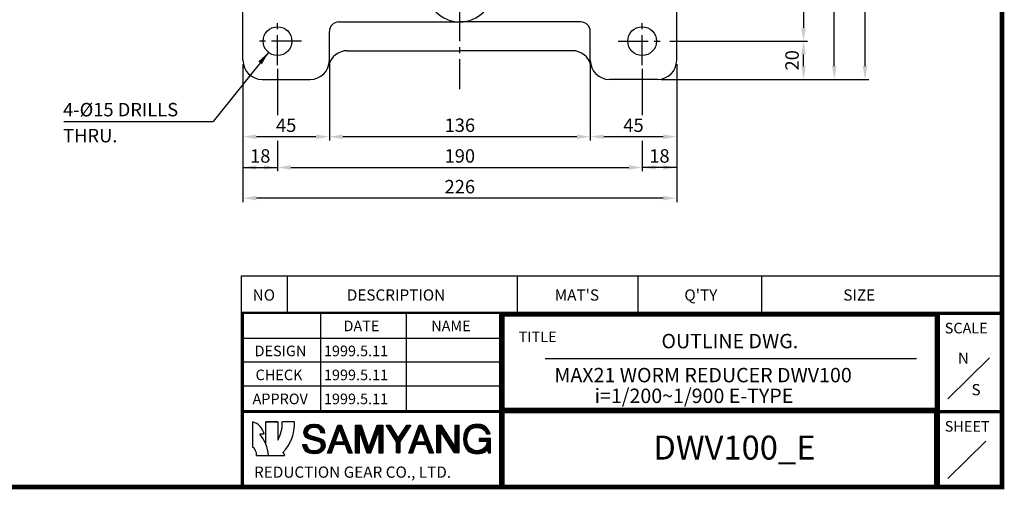
# Model space of a CAD drawing. Extents: x -1 to 377, y 0 to 268.
# Drawn here: x 171 to 377, y 0 to 98 of the extents above; entities that cross this region are included whole.
import ezdxf

# ---------------------------------------------------------------- set-up
doc = ezdxf.new("R2010")
doc.units = 0
doc.header["$LTSCALE"] = 5
doc.linetypes.add('CENTER', pattern=[2, 1.25, -0.25, 0.25, -0.25])
doc.layers.get('0').update_dxf_attribs({"color": 3, "linetype": 'CONTINUOUS'})
for name, color, linetype in [('CENTER', 1, 'CENTER'), ('DIM', 2, 'CONTINUOUS'), ('OUTLINE', 5, 'CONTINUOUS'), ('TEXT', 4, 'CONTINUOUS'), ('THIN', 2, 'CONTINUOUS')]:
    doc.layers.add(name, color=color, linetype=linetype)
doc.styles.add('HBRDS', font='romans.shx', dxfattribs={"height": 2.5})
doc.styles.add('ROMANS', font='romans.shx')

# ---------------------------------------------------------------- blocks, each defined once
blk = doc.blocks.new('*X2')
at = {"color": 0}
for p, q in [((236.04, 21.61), (237.11, 22.68)), ((236.14, 21.89), (237.2, 22.95)), ((236.25, 22.17), (237.3, 23.22)), ((236.35, 22.45), (237.39, 23.49)), ((236.46, 22.73), (237.49, 23.77)), ((236.56, 23.01), (237.58, 24.04)), ((236.66, 23.3), (237.68, 24.31)), ((236.77, 23.58), (237.58, 24.39)), ((236.87, 23.86), (237.41, 24.39)), ((236.98, 24.14), (237.23, 24.39)), ((237.42, 23.52), (237.91, 24.01)), ((237.47, 23.39), (237.96, 23.88)), ((237.49, 23.77), (237.86, 24.13)), ((237.52, 23.26), (238.01, 23.75)), ((237.57, 23.14), (238.06, 23.63)), ((237.58, 24.04), (237.81, 24.26)), ((237.61, 23.01), (238.11, 23.5)), ((237.66, 22.88), (238.16, 23.37)), ((237.68, 24.31), (237.76, 24.39)), ((237.71, 22.75), (238.21, 23.25)), ((237.76, 22.62), (238.26, 23.12)), ((237.81, 22.49), (238.31, 22.99)), ((237.86, 22.36), (238.36, 22.87)), ((237.9, 22.24), (238.41, 22.74)), ((237.95, 22.11), (238.46, 22.61)), ((235.31, 19.64), (236.45, 20.78)), ((235.41, 19.92), (236.54, 21.05)), ((235.52, 20.2), (236.64, 21.32)), ((235.62, 20.49), (236.73, 21.59)), ((235.73, 20.77), (236.83, 21.87)), ((235.83, 21.05), (236.92, 22.14)), ((235.94, 21.33), (237.02, 22.41)), ((238, 21.98), (238.51, 22.48)), ((238.05, 21.85), (238.56, 22.36)), ((238.1, 21.72), (238.61, 22.23)), ((238.14, 21.59), (238.66, 22.1)), ((238.19, 21.46), (238.71, 21.98)), ((238.24, 21.34), (238.76, 21.85)), ((238.29, 21.21), (238.81, 21.72)), ((238.34, 21.08), (238.86, 21.6)), ((238.39, 20.95), (238.91, 21.47)), ((238.45, 20.83), (238.95, 21.34)), ((238.49, 20.7), (239, 21.22)), ((238.54, 20.57), (239.05, 21.09)), ((238.59, 20.44), (239.1, 20.96)), ((238.63, 20.31), (239.15, 20.84)), ((238.68, 20.18), (239.2, 20.71)), ((238.73, 20.05), (239.25, 20.58)), ((234.94, 18.56), (236.07, 19.7)), ((235, 18.8), (236.16, 19.97)), ((235.1, 19.08), (236.26, 20.24)), ((235.11, 18.56), (235.98, 19.42)), ((235.21, 19.36), (236.35, 20.51)), ((235.29, 18.56), (235.88, 19.15)), ((235.47, 18.56), (235.79, 18.88)), ((235.64, 18.56), (235.69, 18.61)), ((238.77, 19.92), (239.3, 20.45)), ((238.82, 19.79), (239.35, 20.33)), ((238.87, 19.66), (239.4, 20.2)), ((238.91, 19.53), (239.45, 20.07)), ((238.96, 19.4), (239.5, 19.95)), ((239.01, 19.27), (239.55, 19.82)), ((239.05, 19.14), (239.6, 19.69)), ((239.1, 19.01), (239.65, 19.57)), ((239.15, 18.88), (239.7, 19.44)), ((239.19, 18.75), (239.75, 19.31)), ((239.24, 18.62), (239.8, 19.19)), ((239.34, 18.55), (239.85, 19.06)), ((239.52, 18.55), (239.9, 18.93)), ((239.7, 18.55), (239.95, 18.81)), ((239.87, 18.55), (240, 18.68))]:
    blk.add_line(p, q, dxfattribs=at)
blk = doc.blocks.new('*X0')
at = {"color": 0}
for p, q in [((230.03, 22.85), (231.72, 24.54)), ((230.05, 23.04), (231.52, 24.52)), ((230.06, 22.7), (231.92, 24.57)), ((230.08, 23.25), (231.32, 24.49)), ((230.09, 22.55), (230.83, 23.3)), ((230.12, 22.4), (230.76, 23.04)), ((230.13, 23.48), (231.03, 24.38)), ((230.14, 22.25), (230.72, 22.83)), ((230.22, 22.15), (230.76, 22.7)), ((230.26, 23.78), (230.71, 24.23)), ((231.21, 23.67), (232.12, 24.59)), ((231.52, 23.8), (232.28, 24.57)), ((231.75, 23.86), (232.44, 24.55)), ((231.95, 23.88), (232.59, 24.53)), ((232.14, 23.89), (232.75, 24.51)), ((232.3, 23.88), (232.9, 24.48)), ((232.45, 23.86), (233.05, 24.45)), ((232.61, 23.83), (233.16, 24.39)), ((232.74, 23.79), (233.28, 24.33)), ((232.86, 23.73), (233.39, 24.27)), ((232.98, 23.68), (233.51, 24.21)), ((233.09, 23.61), (233.63, 24.15)), ((233.18, 23.52), (233.71, 24.05)), ((233.26, 23.43), (233.79, 23.96)), ((233.34, 23.33), (233.88, 23.87)), ((233.4, 23.21), (233.96, 23.77)), ((233.46, 23.1), (234.03, 23.66)), ((233.49, 22.95), (234.08, 23.54)), ((233.51, 22.79), (234.14, 23.42)), ((233.64, 22.74), (234.19, 23.3)), ((233.81, 22.74), (234.23, 23.16)), ((233.98, 22.73), (234.25, 23)), ((234.15, 22.73), (234.27, 22.84)), ((230.29, 22.05), (230.81, 22.56)), ((230.37, 21.95), (230.89, 22.47)), ((230.45, 21.85), (230.97, 22.38)), ((230.55, 21.78), (231.08, 22.31)), ((230.66, 21.71), (231.21, 22.26)), ((230.77, 21.64), (231.34, 22.21)), ((230.88, 21.58), (231.47, 22.17)), ((231, 21.52), (231.61, 22.13)), ((231.14, 21.48), (231.74, 22.09)), ((231.28, 21.44), (231.88, 22.05)), ((231.42, 21.41), (232.02, 22.01)), ((231.55, 21.37), (232.16, 21.97)), ((231.69, 21.33), (232.29, 21.93)), ((231.83, 21.29), (232.43, 21.89)), ((231.97, 21.25), (232.57, 21.85)), ((232.11, 21.21), (232.7, 21.81)), ((232.24, 21.17), (232.84, 21.77)), ((232.38, 21.13), (232.98, 21.73)), ((232.52, 21.1), (233.11, 21.69)), ((232.66, 21.06), (233.25, 21.65)), ((232.8, 21.02), (233.39, 21.61)), ((232.93, 20.98), (233.51, 21.55)), ((233.06, 20.93), (233.62, 21.49)), ((233.19, 20.88), (233.73, 21.42)), ((233.31, 20.82), (233.84, 21.36)), ((233.4, 20.74), (233.96, 21.29)), ((233.49, 20.65), (234.03, 21.19)), ((233.57, 20.55), (234.1, 21.08)), ((233.61, 20.42), (234.17, 20.98)), ((233.64, 20.27), (234.24, 20.87)), ((233.64, 19.91), (234.32, 20.6)), ((233.66, 20.12), (234.29, 20.75)), ((229.79, 20.31), (229.83, 20.35)), ((229.81, 20.15), (230.01, 20.35)), ((229.83, 19.99), (230.19, 20.35)), ((229.85, 19.84), (230.36, 20.35)), ((229.91, 19.72), (230.54, 20.35)), ((229.97, 19.6), (230.57, 20.21)), ((230.02, 19.48), (230.59, 20.05)), ((230.08, 19.36), (230.62, 19.9)), ((230.15, 19.26), (230.69, 19.8)), ((230.24, 19.17), (230.76, 19.69)), ((230.33, 19.08), (230.83, 19.58)), ((230.42, 18.99), (230.92, 19.5)), ((230.5, 18.9), (231.01, 19.41)), ((230.6, 18.82), (231.1, 19.32)), ((230.72, 18.76), (231.22, 19.26)), ((230.83, 18.7), (231.34, 19.21)), ((230.95, 18.64), (231.47, 19.16)), ((231.07, 18.58), (231.6, 19.11)), ((231.18, 18.52), (231.76, 19.09)), ((231.33, 18.49), (231.92, 19.08)), ((231.49, 18.47), (232.08, 19.06)), ((231.65, 18.45), (232.26, 19.07)), ((231.8, 18.43), (232.45, 19.08)), ((231.96, 18.41), (232.66, 19.12)), ((232.12, 18.39), (232.91, 19.18)), ((232.32, 18.42), (234.35, 20.45)), ((232.52, 18.44), (234.37, 20.3)), ((232.71, 18.46), (234.4, 20.15)), ((232.91, 18.48), (234.4, 19.97)), ((233.18, 18.57), (234.35, 19.75)), ((233.47, 18.69), (234.27, 19.49))]:
    blk.add_line(p, q, dxfattribs=at)
blk = doc.blocks.new('*X1')
at = {"color": 0}
for p, q in [((236.33, 20.31), (236.88, 20.86)), ((236.35, 20.51), (236.7, 20.86)), ((236.45, 20.78), (236.52, 20.86)), ((236.5, 20.31), (237.05, 20.86)), ((236.68, 20.31), (237.23, 20.86)), ((236.86, 20.31), (237.41, 20.86)), ((237.03, 20.31), (237.59, 20.86)), ((237.21, 20.31), (237.76, 20.86)), ((237.39, 20.31), (237.94, 20.86)), ((237.56, 20.31), (238.12, 20.86)), ((237.74, 20.31), (238.29, 20.86)), ((237.92, 20.31), (238.45, 20.83)), ((238.09, 20.31), (238.49, 20.7)), ((238.27, 20.31), (238.54, 20.57)), ((238.45, 20.31), (238.59, 20.44)), ((238.62, 20.31), (238.63, 20.31))]:
    blk.add_line(p, q, dxfattribs=at)
blk = doc.blocks.new('*X4')
at = {"color": 0}
for p, q in [((247.2, 24.29), (247.31, 24.4)), ((247.27, 24.18), (247.49, 24.4)), ((247.34, 24.07), (247.67, 24.4)), ((247.41, 23.96), (247.84, 24.4)), ((247.47, 23.85), (248, 24.38)), ((247.54, 23.74), (248.06, 24.27)), ((247.61, 23.63), (248.13, 24.16)), ((247.68, 23.52), (248.2, 24.04)), ((247.75, 23.42), (248.26, 23.93)), ((247.81, 23.31), (248.33, 23.82)), ((247.88, 23.2), (248.4, 23.71)), ((247.95, 23.09), (248.46, 23.6)), ((248.02, 22.98), (248.53, 23.49)), ((248.08, 22.87), (248.6, 23.38)), ((248.15, 22.76), (248.66, 23.27)), ((248.22, 22.65), (248.73, 23.16)), ((248.29, 22.54), (248.79, 23.05)), ((248.36, 22.44), (248.86, 22.94)), ((248.42, 22.33), (248.93, 22.83)), ((248.49, 22.22), (248.99, 22.72)), ((248.56, 22.11), (249.06, 22.61)), ((249.17, 21.13), (251.94, 23.9)), ((249.24, 21.02), (251.6, 23.39)), ((249.3, 20.9), (251.27, 22.88)), ((249.91, 22.04), (252.26, 24.4)), ((250.23, 22.54), (252.09, 24.4)), ((250.56, 23.04), (251.91, 24.4)), ((250.88, 23.55), (251.73, 24.4)), ((251.21, 24.05), (251.55, 24.4)), ((248.63, 22), (249.13, 22.5)), ((248.7, 21.89), (249.19, 22.39)), ((248.76, 21.78), (249.26, 22.28)), ((248.83, 21.67), (249.32, 22.17)), ((248.9, 21.56), (249.39, 22.06)), ((248.97, 21.45), (249.46, 21.95)), ((249.03, 21.35), (249.52, 21.84)), ((249.1, 21.24), (249.59, 21.72)), ((249.3, 20.72), (250.94, 22.37)), ((249.3, 20.55), (250.6, 21.86)), ((249.3, 20.37), (250.27, 21.35)), ((249.3, 20.19), (249.99, 20.89)), ((249.3, 20.02), (249.99, 20.71)), ((249.3, 19.84), (249.99, 20.53)), ((249.3, 19.66), (249.99, 20.36)), ((249.3, 19.49), (249.99, 20.18)), ((249.3, 19.31), (249.99, 20)), ((249.3, 19.13), (249.99, 19.83)), ((249.3, 18.96), (249.99, 19.65)), ((249.3, 18.78), (249.99, 19.47)), ((249.3, 18.6), (249.99, 19.3)), ((249.44, 18.57), (249.99, 19.12)), ((249.61, 18.57), (249.99, 18.94)), ((249.79, 18.57), (249.99, 18.77)), ((249.97, 18.57), (249.99, 18.59))]:
    blk.add_line(p, q, dxfattribs=at)
blk = doc.blocks.new('*X3')
at = {"color": 0}
for p, q in [((240.76, 23.68), (241.48, 24.4)), ((240.76, 23.86), (241.31, 24.4)), ((240.76, 24.03), (241.13, 24.4)), ((240.76, 24.21), (240.95, 24.4)), ((240.76, 24.39), (240.78, 24.4)), ((240.76, 23.5), (241.52, 24.26)), ((240.76, 23.33), (241.52, 24.08)), ((240.76, 23.15), (241.52, 23.9)), ((240.76, 22.97), (241.52, 23.73)), ((240.76, 22.8), (241.52, 23.55)), ((240.76, 22.62), (241.52, 23.37)), ((240.76, 22.44), (241.52, 23.2)), ((240.76, 22.27), (241.52, 23.02)), ((240.76, 22.09), (241.52, 22.84)), ((240.76, 21.91), (241.52, 22.67)), ((241.52, 24.08), (241.84, 24.4)), ((241.52, 24.26), (241.66, 24.4)), ((241.52, 23.9), (241.95, 24.34)), ((241.52, 23.73), (242, 24.21)), ((241.52, 23.55), (242.04, 24.07)), ((241.52, 23.38), (242.08, 23.94)), ((241.57, 23.25), (242.13, 23.81)), ((241.61, 23.12), (242.17, 23.68)), ((241.66, 22.98), (242.22, 23.54)), ((241.7, 22.85), (242.26, 23.41)), ((241.75, 22.72), (242.3, 23.28)), ((241.79, 22.59), (242.35, 23.15)), ((241.84, 22.46), (242.39, 23.01)), ((241.88, 22.33), (242.44, 22.88)), ((241.93, 22.2), (242.48, 22.75)), ((241.98, 22.07), (242.52, 22.61)), ((244.24, 21.51), (245.41, 22.67)), ((244.34, 21.78), (245.51, 22.95)), ((244.44, 22.06), (245.62, 23.23)), ((244.54, 22.33), (245.69, 23.48)), ((244.64, 22.61), (245.69, 23.66)), ((244.74, 22.88), (245.69, 23.84)), ((244.83, 23.16), (245.69, 24.01)), ((244.93, 23.43), (245.69, 24.19)), ((245.03, 23.71), (245.69, 24.37)), ((245.13, 23.98), (245.54, 24.39)), ((245.23, 24.26), (245.36, 24.39)), ((245.69, 23.66), (246.42, 24.39)), ((245.69, 23.84), (246.24, 24.39)), ((245.69, 24.01), (246.07, 24.39)), ((245.69, 24.19), (245.89, 24.39)), ((245.69, 24.37), (245.71, 24.39)), ((245.69, 23.48), (246.46, 24.25)), ((245.69, 23.31), (246.46, 24.07)), ((245.69, 23.13), (246.46, 23.9)), ((245.69, 22.95), (246.46, 23.72)), ((245.69, 22.78), (246.46, 23.54)), ((245.69, 22.6), (246.46, 23.36)), ((245.69, 22.42), (246.46, 23.19)), ((245.69, 22.25), (246.46, 23.01)), ((245.69, 22.07), (246.46, 22.83)), ((245.69, 21.89), (246.46, 22.66)), ((240.76, 21.74), (241.52, 22.49)), ((240.76, 21.56), (241.52, 22.31)), ((240.76, 21.38), (241.52, 22.14)), ((240.76, 21.21), (241.52, 21.96)), ((240.76, 21.03), (241.52, 21.78)), ((240.76, 20.85), (241.52, 21.61)), ((240.76, 20.68), (241.52, 21.43)), ((240.76, 20.5), (241.52, 21.25)), ((240.76, 20.32), (241.52, 21.08)), ((240.76, 20.14), (241.52, 20.9)), ((240.76, 19.97), (241.52, 20.72)), ((240.76, 19.79), (241.52, 20.55)), ((242.02, 21.93), (242.57, 22.48)), ((242.07, 21.8), (242.61, 22.35)), ((242.11, 21.67), (242.66, 22.22)), ((242.16, 21.54), (242.7, 22.08)), ((242.2, 21.41), (242.74, 21.95)), ((242.25, 21.28), (242.79, 21.82)), ((242.29, 21.15), (242.83, 21.68)), ((242.34, 21.02), (242.88, 21.55)), ((242.39, 20.88), (242.92, 21.42)), ((242.43, 20.75), (242.96, 21.29)), ((242.48, 20.62), (243.01, 21.15)), ((242.52, 20.49), (243.05, 21.02)), ((242.57, 20.36), (243.1, 20.89)), ((242.61, 20.23), (243.14, 20.75)), ((242.66, 20.1), (243.18, 20.62)), ((243.56, 19.58), (244.68, 20.71)), ((243.65, 19.86), (244.79, 20.99)), ((243.75, 20.13), (244.89, 21.27)), ((243.85, 20.41), (245, 21.55)), ((243.95, 20.68), (245.1, 21.83)), ((244.05, 20.96), (245.2, 22.11)), ((244.15, 21.23), (245.31, 22.39)), ((245.69, 21.72), (246.46, 22.48)), ((245.69, 21.54), (246.46, 22.3)), ((245.69, 21.36), (246.46, 22.13)), ((245.69, 21.19), (246.46, 21.95)), ((245.69, 21.01), (246.46, 21.77)), ((245.69, 20.83), (246.46, 21.6)), ((245.69, 20.66), (246.46, 21.42)), ((245.69, 20.48), (246.46, 21.24)), ((245.69, 20.3), (246.46, 21.07)), ((245.69, 20.12), (246.46, 20.89)), ((245.69, 19.95), (246.46, 20.71)), ((245.69, 19.77), (246.46, 20.54)), ((240.76, 19.61), (241.52, 20.37)), ((240.76, 19.44), (241.52, 20.19)), ((240.76, 19.26), (241.52, 20.01)), ((240.76, 19.08), (241.52, 19.84)), ((240.76, 18.91), (241.52, 19.66)), ((240.76, 18.73), (241.52, 19.48)), ((240.77, 18.56), (241.52, 19.31)), ((240.95, 18.56), (241.52, 19.13)), ((241.12, 18.56), (241.52, 18.95)), ((241.3, 18.56), (241.52, 18.78)), ((241.48, 18.56), (241.52, 18.6)), ((242.71, 19.97), (243.23, 20.49)), ((242.75, 19.84), (243.27, 20.36)), ((242.8, 19.7), (243.32, 20.22)), ((242.84, 19.57), (243.36, 20.09)), ((242.89, 19.44), (243.4, 19.96)), ((242.93, 19.31), (243.45, 19.83)), ((242.98, 19.18), (243.49, 19.69)), ((243.02, 19.05), (243.54, 19.56)), ((243.07, 18.92), (244.58, 20.43)), ((243.12, 18.79), (244.48, 20.15)), ((243.16, 18.65), (244.37, 19.87)), ((243.24, 18.56), (244.27, 19.59)), ((243.42, 18.56), (244.17, 19.31)), ((243.6, 18.56), (244.06, 19.03)), ((243.78, 18.56), (243.96, 18.75)), ((245.69, 19.59), (246.46, 20.36)), ((245.69, 19.42), (246.46, 20.18)), ((245.69, 19.24), (246.46, 20.01)), ((245.69, 19.06), (246.46, 19.83)), ((245.69, 18.89), (246.46, 19.65)), ((245.69, 18.71), (246.46, 19.48)), ((245.72, 18.56), (246.46, 19.3)), ((245.9, 18.56), (246.46, 19.12)), ((246.07, 18.56), (246.46, 18.95)), ((246.25, 18.56), (246.46, 18.77)), ((246.43, 18.56), (246.46, 18.59))]:
    blk.add_line(p, q, dxfattribs=at)
blk = doc.blocks.new('*X6')
at = {"color": 0}
for p, q in [((263.88, 21.69), (264.8, 22.61)), ((263.9, 21.89), (264.92, 22.91)), ((263.93, 22.1), (266.38, 24.55)), ((263.95, 22.3), (266.18, 24.52)), ((263.97, 22.5), (265.97, 24.49)), ((264.09, 22.79), (265.77, 24.47)), ((264.22, 23.1), (265.44, 24.31)), ((264.36, 23.41), (265.09, 24.14)), ((265.6, 23.59), (266.59, 24.58)), ((265.95, 23.76), (266.77, 24.58)), ((266.18, 23.82), (266.92, 24.56)), ((266.38, 23.84), (267.08, 24.54)), ((266.58, 23.87), (267.23, 24.52)), ((266.77, 23.88), (267.39, 24.5)), ((266.93, 23.86), (267.53, 24.47)), ((267.09, 23.84), (267.67, 24.42)), ((267.24, 23.82), (267.8, 24.38)), ((267.38, 23.78), (267.93, 24.33)), ((267.51, 23.74), (268.06, 24.29)), ((267.65, 23.7), (268.18, 24.22)), ((267.77, 23.65), (268.28, 24.15)), ((267.88, 23.57), (268.38, 24.08)), ((267.99, 23.5), (268.49, 24)), ((268.09, 23.43), (268.59, 23.93)), ((268.18, 23.35), (268.69, 23.86)), ((268.26, 23.25), (268.77, 23.76)), ((268.34, 23.15), (268.85, 23.66)), ((268.42, 23.06), (268.93, 23.56)), ((268.49, 22.95), (269, 23.46)), ((268.55, 22.83), (269.08, 23.36)), ((268.61, 22.72), (269.14, 23.25)), ((268.67, 22.6), (269.2, 23.12)), ((268.84, 22.59), (269.25, 23)), ((269.02, 22.59), (269.3, 22.87)), ((269.19, 22.59), (269.35, 22.74)), ((269.37, 22.59), (269.4, 22.62)), ((263.85, 21.49), (264.68, 22.32)), ((263.86, 21.32), (264.65, 22.12)), ((263.88, 21.17), (264.63, 21.91)), ((263.9, 21.01), (264.6, 21.71)), ((263.92, 20.86), (264.57, 21.51)), ((263.94, 20.7), (264.58, 21.34)), ((263.96, 20.54), (264.6, 21.18)), ((263.99, 20.39), (264.62, 21.02)), ((264.05, 20.27), (264.64, 20.86)), ((264.1, 20.15), (264.66, 20.7)), ((264.15, 20.03), (264.7, 20.57)), ((267.13, 21.59), (267.16, 21.62)), ((267.13, 21.41), (267.34, 21.62)), ((267.13, 21.24), (267.51, 21.62)), ((267.13, 21.06), (267.69, 21.62)), ((267.15, 18.42), (269.49, 20.77)), ((267.31, 21.06), (267.87, 21.62)), ((267.36, 18.46), (269.49, 20.59)), ((267.48, 21.06), (268.04, 21.62)), ((267.66, 21.06), (268.22, 21.62)), ((267.84, 21.06), (268.4, 21.62)), ((268.01, 21.06), (268.57, 21.62)), ((268.19, 21.06), (268.75, 21.62)), ((268.37, 21.06), (268.93, 21.62)), ((268.37, 19.83), (269.49, 20.95)), ((268.54, 21.06), (269.1, 21.62)), ((268.59, 20.22), (269.49, 21.12)), ((268.69, 20.49), (269.49, 21.3)), ((268.72, 21.06), (269.28, 21.62)), ((268.73, 20.71), (269.49, 21.48)), ((268.77, 20.93), (269.46, 21.62)), ((264.21, 19.9), (264.75, 20.44)), ((264.26, 19.78), (264.8, 20.32)), ((264.32, 19.66), (264.85, 20.19)), ((264.37, 19.54), (264.9, 20.06)), ((264.46, 19.45), (264.96, 19.94)), ((264.54, 19.35), (265.04, 19.85)), ((264.63, 19.26), (265.13, 19.76)), ((264.71, 19.17), (265.21, 19.67)), ((264.8, 19.08), (265.3, 19.58)), ((264.88, 18.99), (265.38, 19.49)), ((264.97, 18.9), (265.49, 19.42)), ((265.09, 18.84), (265.61, 19.36)), ((265.21, 18.78), (265.72, 19.29)), ((265.33, 18.72), (265.84, 19.23)), ((265.45, 18.67), (265.95, 19.17)), ((265.56, 18.61), (266.09, 19.13)), ((265.68, 18.55), (266.25, 19.11)), ((265.81, 18.5), (266.4, 19.09)), ((265.97, 18.48), (266.56, 19.07)), ((266.13, 18.46), (266.72, 19.05)), ((266.28, 18.44), (266.92, 19.08)), ((266.44, 18.42), (267.12, 19.11)), ((266.6, 18.4), (267.33, 19.13)), ((266.76, 18.39), (267.63, 19.26)), ((266.95, 18.41), (268.11, 19.56)), ((267.59, 18.51), (269.49, 20.42)), ((267.85, 18.6), (269.49, 20.24)), ((268.16, 18.73), (269.49, 20.06)), ((268.8, 19.19), (269.49, 19.88)), ((268.85, 19.07), (269.49, 19.71)), ((268.91, 18.95), (269.49, 19.53)), ((268.97, 18.83), (269.49, 19.35)), ((269.02, 18.71), (269.49, 19.18)), ((269.08, 18.58), (269.49, 19)), ((269.24, 18.58), (269.49, 18.82)), ((269.42, 18.58), (269.49, 18.65))]:
    blk.add_line(p, q, dxfattribs=at)
blk = doc.blocks.new('*X5')
at = {"color": 0}
for p, q in [((258.31, 23.73), (258.98, 24.4)), ((258.31, 23.91), (258.8, 24.4)), ((258.31, 24.08), (258.63, 24.4)), ((258.31, 24.26), (258.45, 24.4)), ((258.31, 23.55), (259.08, 24.32)), ((258.31, 23.38), (259.08, 24.15)), ((258.31, 23.2), (259.08, 23.97)), ((258.31, 23.02), (259.08, 23.79)), ((258.31, 22.85), (259.08, 23.62)), ((258.31, 22.67), (259.08, 23.44)), ((258.31, 22.49), (259.08, 23.26)), ((258.31, 22.32), (259.08, 23.08)), ((258.31, 22.14), (259.08, 22.91)), ((258.31, 21.96), (259.08, 22.73)), ((259.08, 24.32), (259.16, 24.4)), ((259.08, 24.15), (259.26, 24.33)), ((259.08, 23.97), (259.33, 24.22)), ((259.08, 23.79), (259.4, 24.11)), ((259.08, 23.62), (259.47, 24)), ((259.08, 23.44), (259.54, 23.89)), ((259.08, 23.26), (259.61, 23.79)), ((259.13, 23.13), (259.67, 23.68)), ((259.2, 23.02), (259.74, 23.57)), ((259.27, 22.92), (259.81, 23.46)), ((259.33, 22.81), (259.88, 23.35)), ((259.4, 22.7), (259.95, 23.24)), ((259.47, 22.59), (260.01, 23.13)), ((259.54, 22.48), (260.08, 23.02)), ((259.61, 22.37), (260.15, 22.92)), ((259.68, 22.26), (260.22, 22.81)), ((259.74, 22.16), (260.29, 22.7)), ((259.81, 22.05), (260.36, 22.59)), ((262.13, 23.66), (262.87, 24.4)), ((262.13, 23.84), (262.69, 24.4)), ((262.13, 24.02), (262.52, 24.4)), ((262.13, 24.19), (262.34, 24.4)), ((262.13, 24.37), (262.16, 24.4)), ((262.13, 23.49), (262.9, 24.25)), ((262.13, 23.31), (262.9, 24.08)), ((262.13, 23.13), (262.9, 23.9)), ((262.13, 22.96), (262.9, 23.72)), ((262.13, 22.78), (262.9, 23.55)), ((262.13, 22.6), (262.9, 23.37)), ((262.13, 22.42), (262.9, 23.19)), ((262.13, 22.25), (262.9, 23.02)), ((262.13, 22.07), (262.9, 22.84)), ((262.13, 21.89), (262.9, 22.66)), ((258.31, 21.79), (259.08, 22.55)), ((258.31, 21.61), (259.08, 22.38)), ((258.31, 21.43), (259.08, 22.2)), ((258.31, 21.26), (259.08, 22.02)), ((258.31, 21.08), (259.08, 21.85)), ((258.31, 20.9), (259.08, 21.67)), ((258.31, 20.73), (259.08, 21.49)), ((258.31, 20.55), (259.08, 21.32)), ((258.31, 20.37), (259.08, 21.14)), ((258.31, 20.2), (259.08, 20.96)), ((258.31, 20.02), (259.08, 20.79)), ((258.31, 19.84), (259.08, 20.61)), ((259.88, 21.94), (260.42, 22.48)), ((259.95, 21.83), (260.49, 22.37)), ((260.02, 21.72), (260.56, 22.26)), ((260.09, 21.61), (260.63, 22.16)), ((260.15, 21.5), (260.7, 22.05)), ((260.22, 21.4), (260.76, 21.94)), ((260.29, 21.29), (260.83, 21.83)), ((260.36, 21.18), (260.9, 21.72)), ((260.43, 21.07), (260.97, 21.61)), ((260.49, 20.96), (261.04, 21.5)), ((260.56, 20.85), (261.1, 21.4)), ((260.63, 20.75), (261.17, 21.29)), ((260.7, 20.64), (261.24, 21.18)), ((260.77, 20.53), (261.31, 21.07)), ((260.84, 20.42), (261.38, 20.96)), ((260.9, 20.31), (261.45, 20.85)), ((260.97, 20.2), (261.51, 20.74)), ((261.04, 20.09), (261.58, 20.64)), ((261.11, 19.99), (261.65, 20.53)), ((262.13, 21.72), (262.9, 22.49)), ((262.13, 21.54), (262.9, 22.31)), ((262.13, 21.36), (262.9, 22.13)), ((262.13, 21.19), (262.9, 21.96)), ((262.13, 21.01), (262.9, 21.78)), ((262.13, 20.83), (262.9, 21.6)), ((262.13, 20.66), (262.9, 21.42)), ((262.13, 20.48), (262.9, 21.25)), ((262.13, 20.3), (262.9, 21.07)), ((262.13, 20.13), (262.9, 20.89)), ((262.13, 19.95), (262.9, 20.72)), ((262.13, 19.77), (262.9, 20.54)), ((258.31, 19.67), (259.08, 20.43)), ((258.31, 19.49), (259.08, 20.26)), ((258.31, 19.31), (259.08, 20.08)), ((258.31, 19.13), (259.08, 19.9)), ((258.31, 18.96), (259.08, 19.73)), ((258.31, 18.78), (259.08, 19.55)), ((258.31, 18.6), (259.08, 19.37)), ((258.45, 18.57), (259.08, 19.2)), ((258.63, 18.57), (259.08, 19.02)), ((258.81, 18.57), (259.08, 18.84)), ((258.98, 18.57), (259.08, 18.67)), ((261.18, 19.88), (261.72, 20.42)), ((261.25, 19.77), (261.79, 20.31)), ((261.31, 19.66), (261.85, 20.2)), ((261.38, 19.55), (261.92, 20.09)), ((261.45, 19.44), (261.99, 19.98)), ((261.52, 19.33), (262.06, 19.87)), ((261.59, 19.23), (262.13, 19.77)), ((261.66, 19.12), (262.13, 19.6)), ((261.72, 19.01), (262.13, 19.42)), ((261.79, 18.9), (262.13, 19.24)), ((261.86, 18.79), (262.13, 19.07)), ((261.93, 18.68), (262.13, 18.89)), ((262, 18.58), (262.13, 18.71)), ((262.13, 19.6), (262.9, 20.36)), ((262.13, 19.42), (262.9, 20.19)), ((262.13, 19.24), (262.9, 20.01)), ((262.13, 19.07), (262.9, 19.83)), ((262.13, 18.89), (262.9, 19.66)), ((262.13, 18.71), (262.9, 19.48)), ((262.16, 18.57), (262.9, 19.3)), ((262.34, 18.57), (262.9, 19.13)), ((262.52, 18.57), (262.9, 18.95)), ((262.69, 18.57), (262.9, 18.77)), ((262.87, 18.57), (262.9, 18.6))]:
    blk.add_line(p, q, dxfattribs=at)

msp = doc.modelspace()

# ---------------------------------------------------------------- linework, layer by layer
for p, q in [((217.81, 89.4), (217.81, 140.31)), ((308.21, 89.4), (308.21, 140.31)), ((237.81, 97.4), (263.01, 97.4)), ((288.21, 97.4), (263.01, 97.4)), ((235.81, 89.4), (235.81, 95.4)), ((290.21, 89.4), (290.21, 95.4)), ((239.56, 91.4), (263.01, 91.4)), ((286.46, 91.4), (263.01, 91.4)), ((221.81, 85.4), (231.81, 85.4)), ((304.21, 85.4), (294.21, 85.4))]:
    msp.add_line(p, q)
for centre in [(225.01, 93.4), (301.01, 93.4)]:
    msp.add_circle(centre, 3)
for centre, radius, start, end in [((263.01, 104.4), 7, 180, 270), ((263.01, 104.4), 7, 270, 0), ((237.81, 95.4), 2, 90, 180), ((288.21, 95.4), 2, 0, 90), ((239.56, 87.4), 4, 90, 165.5225), ((286.46, 87.4), 4, 14.4775, 90), ((221.81, 89.4), 4, 180, 270), ((231.81, 89.4), 4, 270, 0), ((294.21, 89.4), 4, 180, 270), ((304.21, 89.4), 4, 270, 0)]:
    msp.add_arc(centre, radius, start, end)
at = {"layer": 'CENTER'}
for p, q in [((263.01, 83.4), (263.01, 237.4)), ((225.01, 88.4), (225.01, 98.4)), ((301.01, 88.4), (301.01, 98.4)), ((230.01, 93.4), (220.01, 93.4)), ((296.01, 93.4), (306.01, 93.4))]:
    msp.add_line(p, q, dxfattribs=at)
at = {"layer": 'DIM'}
for p, q in [((347.46, 232.6), (347.46, 88.2)), ((334.66, 152.6), (334.66, 96.2)), ((341.06, 88.2), (341.06, 152.6)), ((306.81, 93.4), (335.46, 93.4)), ((223.13, 91.05), (211.6, 76.66)), ((334.66, 88.2), (334.66, 90.6)), ((217.81, 88.6), (217.81, 72.67)), ((235.81, 88.6), (235.81, 72.67)), ((290.21, 88.6), (290.21, 72.67)), ((308.21, 88.6), (308.21, 72.67)), ((225.01, 87.6), (225.01, 77.96)), ((301.01, 87.6), (301.01, 77.96)), ((305.01, 85.4), (335.46, 85.4)), ((335.46, 85.4), (341.86, 85.4)), ((341.86, 85.4), (348.26, 85.4)), ((180.5, 76.66), (211.6, 76.66)), ((217.81, 72.67), (217.81, 66.27)), ((233.01, 73.47), (220.61, 73.47)), ((225.01, 72.65), (225.01, 66.27)), ((287.41, 73.47), (238.61, 73.47)), ((305.41, 73.47), (293.01, 73.47)), ((301.01, 72.65), (301.01, 66.27)), ((308.21, 72.67), (308.21, 66.27)), ((217.81, 67.07), (225.01, 67.07)), ((217.81, 66.27), (217.81, 59.87)), ((227.81, 67.07), (298.21, 67.07)), ((308.21, 67.07), (301.01, 67.07)), ((308.21, 66.27), (308.21, 59.87)), ((305.41, 60.67), (220.61, 60.67))]:
    msp.add_line(p, q, dxfattribs=at)
for points in [[(335.12, 96.2), (334.19, 96.2), (334.66, 93.4)], [(335.12, 90.6), (334.19, 90.6), (334.66, 93.4)], [(221.75, 88.58), (221.02, 89.16), (223.13, 91.05)], [(335.12, 88.2), (334.19, 88.2), (334.66, 85.4)], [(341.52, 88.2), (340.59, 88.2), (341.06, 85.4)], [(347.92, 88.2), (346.99, 88.2), (347.46, 85.4)], [(220.61, 73.94), (220.61, 73), (217.81, 73.47)], [(233.01, 73.94), (233.01, 73), (235.81, 73.47)], [(238.61, 73.94), (238.61, 73), (235.81, 73.47)], [(287.41, 73.94), (287.41, 73), (290.21, 73.47)], [(293.01, 73.94), (293.01, 73), (290.21, 73.47)], [(305.41, 73.94), (305.41, 73), (308.21, 73.47)], [(220.61, 66.6), (220.61, 67.54), (217.81, 67.07)], [(222.21, 66.6), (222.21, 67.54), (225.01, 67.07)], [(227.81, 67.54), (227.81, 66.6), (225.01, 67.07)], [(298.21, 67.54), (298.21, 66.6), (301.01, 67.07)], [(303.81, 66.6), (303.81, 67.54), (301.01, 67.07)], [(305.41, 66.6), (305.41, 67.54), (308.21, 67.07)], [(220.61, 61.14), (220.61, 60.2), (217.81, 60.67)], [(305.41, 61.14), (305.41, 60.2), (308.21, 60.67)]]:
    msp.add_solid(points, dxfattribs=at)
at = {"layer": 'OUTLINE'}
for p, q in [((376, 0), (376, 267)), ((217.5, 1), (217.5, 37)), ((217.75, 1), (217.75, 37)), ((271.35, 16), (271.35, 37)), ((271.85, 0.5), (271.85, 37)), ((362.5, 1), (362.5, 37)), ((363, 1), (363, 37)), ((217.5, 36.75), (271.35, 36.75)), ((271.35, 36.5), (375.5, 36.5)), ((362.4, 36.75), (375.5, 36.75)), ((363, 36.5), (375.5, 36.5)), ((271.35, 16.5), (363, 16.5)), ((271.35, 16.25), (217.5, 16.25)), ((271.35, 16), (217.5, 16)), ((271.35, 16), (363, 16)), ((271.35, 1), (271.35, 16)), ((362, 1), (362, 16)), ((363, 16.25), (375.5, 16.25)), ((363, 16), (375.5, 16)), ((219.81, 14.03), (219.81, 8.81)), ((222.58, 14.03), (225.06, 14.03)), ((225.06, 14.03), (222.58, 14.03)), ((222.58, 9.43), (222.58, 14.03)), ((225.06, 14.03), (225.06, 10.21)), ((228.52, 14.03), (226.01, 14.03)), ((230.52, 11.9), (230.6, 12.41)), ((230.6, 12.41), (230.78, 12.83)), ((230.78, 12.83), (231.21, 13.24)), ((231.21, 13.24), (231.79, 13.49)), ((231.53, 12.56), (231.31, 12.27)), ((231.83, 12.75), (231.53, 12.56)), ((231.79, 13.49), (232.62, 13.59)), ((232.17, 12.85), (231.83, 12.75)), ((232.55, 12.89), (232.17, 12.85)), ((232.68, 12.89), (232.55, 12.89)), ((232.62, 13.59), (233.51, 13.47)), ((233.18, 12.82), (232.68, 12.89)), ((233.56, 12.64), (233.18, 12.82)), ((233.51, 13.47), (234.12, 13.15)), ((233.82, 12.37), (233.56, 12.64)), ((233.97, 12.09), (233.82, 12.37)), ((234.12, 13.15), (234.5, 12.74)), ((234.5, 12.74), (234.72, 12.24)), ((235.41, 7.56), (237.57, 13.39)), ((238.21, 13.39), (236.17, 7.56)), ((237.57, 13.39), (238.26, 13.39)), ((238.92, 9.86), (237.91, 12.56)), ((238.26, 13.39), (240.55, 7.55)), ((241.26, 7.56), (241.26, 13.4)), ((241.26, 13.4), (242.43, 13.4)), ((242.02, 13.4), (242.02, 7.56)), ((243.69, 7.56), (242.02, 12.39)), ((242.43, 13.4), (244.04, 8.54)), ((244.04, 8.54), (245.78, 13.39)), ((246.19, 12.43), (244.39, 7.56)), ((245.78, 13.39), (246.96, 13.39)), ((246.19, 7.56), (246.19, 13.39)), ((246.96, 13.39), (246.96, 7.56)), ((249.8, 9.92), (247.63, 13.4)), ((247.63, 13.4), (248.49, 13.4)), ((248.49, 13.4), (250.14, 10.64)), ((250.14, 10.64), (251.93, 13.4)), ((252.77, 13.4), (250.49, 9.92)), ((251.93, 13.4), (252.77, 13.4)), ((252.35, 7.56), (254.51, 13.39)), ((252.35, 7.56), (254.51, 13.39)), ((255.15, 13.39), (253.11, 7.56)), ((254.85, 12.56), (253.9, 9.86)), ((254.51, 13.39), (255.2, 13.39)), ((254.51, 13.39), (255.2, 13.39)), ((255.86, 9.86), (254.85, 12.56)), ((255.86, 9.86), (254.85, 12.56)), ((255.2, 13.39), (257.49, 7.55)), ((255.2, 13.39), (257.49, 7.55)), ((258.21, 7.57), (258.21, 13.4)), ((258.21, 13.4), (259.12, 13.4)), ((258.98, 13.4), (258.98, 7.57)), ((259.12, 13.4), (262.03, 8.75)), ((262.03, 7.57), (262.03, 13.4)), ((262.03, 13.4), (262.8, 13.4)), ((262.8, 13.4), (262.8, 7.57)), ((264.27, 12.44), (263.88, 11.53)), ((264.86, 13.08), (264.27, 12.44)), ((264.85, 11.99), (265.31, 12.5)), ((265.64, 13.46), (264.86, 13.08)), ((265.31, 12.5), (265.92, 12.8)), ((266.58, 13.59), (265.64, 13.46)), ((265.92, 12.8), (266.61, 12.88)), ((267.36, 13.49), (266.58, 13.59)), ((266.61, 12.88), (267.13, 12.83)), ((267.13, 12.83), (267.64, 12.67)), ((268.01, 13.27), (267.36, 13.49)), ((267.64, 12.67), (268.04, 12.4)), ((268.6, 12.84), (268.01, 13.27)), ((268.04, 12.4), (268.34, 12.03)), ((269.02, 12.31), (268.6, 12.84)), ((222.23, 11.51), (221.31, 11.51)), ((230.64, 11.26), (230.52, 11.9)), ((230.96, 10.83), (230.64, 11.26)), ((231.44, 10.54), (230.96, 10.83)), ((231.31, 12.27), (231.21, 11.85)), ((231.21, 11.85), (231.31, 11.55)), ((231.31, 11.55), (231.52, 11.33)), ((233.5, 9.96), (231.44, 10.54)), ((231.52, 11.33), (231.87, 11.2)), ((231.87, 11.2), (233.93, 10.6)), ((233.93, 10.6), (234.46, 10.29)), ((234.02, 11.75), (233.97, 12.09)), ((234.78, 11.73), (234.02, 11.75)), ((234.46, 10.29), (234.78, 9.81)), ((234.72, 12.24), (234.78, 11.73)), ((261.9, 7.57), (258.98, 12.21)), ((263.88, 11.53), (263.75, 10.44)), ((263.75, 10.44), (263.88, 9.43)), ((264.47, 10.46), (264.58, 11.33)), ((264.56, 9.65), (264.47, 10.46)), ((264.58, 11.33), (264.85, 11.99)), ((269.39, 10.62), (267.03, 10.62)), ((267.03, 10.62), (267.03, 10.06)), ((268.34, 12.03), (268.58, 11.59)), ((268.58, 11.59), (269.31, 11.59)), ((269.31, 11.59), (269.02, 12.31)), ((269.39, 7.58), (269.39, 10.62)), ((230.28, 9.35), (231.05, 9.35)), ((230.35, 8.85), (230.28, 9.35)), ((230.61, 8.29), (230.35, 8.85)), ((231.07, 7.83), (230.61, 8.29)), ((231.05, 9.35), (231.1, 8.93)), ((231.1, 8.93), (231.32, 8.6)), ((231.32, 8.6), (231.62, 8.3)), ((231.62, 8.3), (232.05, 8.12)), ((233.49, 8.21), (233.85, 8.4)), ((233.85, 9.8), (233.5, 9.96)), ((234.09, 9.52), (233.85, 9.8)), ((233.85, 8.4), (234.09, 8.69)), ((234.17, 9.07), (234.09, 9.52)), ((234.09, 8.69), (234.17, 9.07)), ((234.82, 8.59), (234.6, 8.16)), ((234.78, 9.81), (234.92, 9.05)), ((234.92, 9.05), (234.82, 8.59)), ((239.13, 9.31), (236.78, 9.31)), ((236.97, 9.86), (238.94, 9.86)), ((239.77, 7.55), (238.94, 9.86)), ((249.8, 7.57), (249.8, 9.92)), ((250.49, 9.92), (250.49, 7.57)), ((253.72, 9.31), (253.11, 7.56)), ((256.07, 9.31), (253.72, 9.31)), ((256.07, 9.31), (253.72, 9.31)), ((253.9, 9.86), (255.86, 9.86)), ((253.91, 9.86), (255.88, 9.86)), ((256.7, 7.55), (255.88, 9.86)), ((256.7, 7.55), (256.07, 9.31)), ((263.88, 9.43), (264.26, 8.55)), ((264.26, 8.55), (264.85, 7.91)), ((264.84, 8.96), (264.56, 9.65)), ((265.29, 8.47), (264.84, 8.96)), ((265.89, 8.15), (265.29, 8.47)), ((267.03, 10.06), (268.69, 10.06)), ((267.84, 8.4), (267.27, 8.14)), ((268.26, 8.8), (267.84, 8.4)), ((268.56, 9.34), (268.26, 8.8)), ((268.69, 10.06), (268.56, 9.34)), ((220.61, 7.06), (226.49, 7.06)), ((231.7, 7.51), (231.07, 7.83)), ((232.61, 7.39), (231.7, 7.51)), ((232.05, 8.12), (232.56, 8.06)), ((232.56, 8.06), (233.07, 8.09)), ((233.47, 7.49), (232.61, 7.39)), ((233.07, 8.09), (233.49, 8.21)), ((234.14, 7.76), (233.47, 7.49)), ((234.6, 8.16), (234.14, 7.76)), ((236.17, 7.56), (235.41, 7.56)), ((240.55, 7.55), (239.77, 7.55)), ((242.02, 7.56), (241.26, 7.56)), ((244.39, 7.56), (243.69, 7.56)), ((246.96, 7.56), (246.19, 7.56)), ((250.49, 7.57), (249.8, 7.57)), ((253.11, 7.56), (252.35, 7.56)), ((253.11, 7.56), (252.35, 7.56)), ((257.49, 7.55), (256.7, 7.55)), ((257.49, 7.55), (256.7, 7.55)), ((258.98, 7.57), (258.21, 7.57)), ((262.8, 7.57), (261.9, 7.57)), ((264.85, 7.91), (265.66, 7.51)), ((265.66, 7.51), (266.62, 7.39)), ((266.61, 8.05), (265.89, 8.15)), ((267.27, 8.14), (266.61, 8.05)), ((266.62, 7.39), (267.1, 7.43)), ((267.1, 7.43), (267.57, 7.53)), ((267.57, 7.53), (267.99, 7.69)), ((267.99, 7.69), (268.34, 7.89)), ((268.34, 7.89), (268.69, 8.2)), ((268.69, 8.2), (268.98, 7.58)), ((268.98, 7.58), (269.39, 7.58)), ((-0.5, 0.5), (376.5, 0.5))]:
    msp.add_line(p, q, dxfattribs=at)
for points, const_width in [([(0, 266.5), (376, 266.5), (376, 0.5), (0, 0.5), (0, 267)], 1), ([(271.35, 36.75), (217.75, 36.75), (217.75, 0.5)], 0.5), ([(271.35, 36.5), (362.5, 36.5), (362.5, 1)], 1), ([(271.85, 37), (271.85, 0.5)], 1), ([(362.4, 36.75), (376, 36.75)], 0.5), ([(217.5, 16.25), (271.35, 16.25)], 0.5), ([(271.35, 16.5), (362.5, 16.5)], 1), ([(363, 16.25), (376, 16.25)], 0.5)]:
    msp.add_lwpolyline(points, dxfattribs=dict(at, const_width=const_width))
for centre, radius, start, end in [((219.03, 10.86), 3.26, 11.4641, 76.3038), ((218.07, 13.98), 7.94, 331.6378, 0.3731), ((219.89, 13.66), 8.64, 316.353, 2.4422), ((215.35, 6.44), 7.82, 4.5765, 40.4177), ((218.78, 7.28), 1.84, 353.1398, 56.2968), ((225.67, 7.03), 0.815, 2.1849, 55.2148)]:
    msp.add_arc(centre, radius, start, end, dxfattribs=at)
at = {"layer": 'TEXT'}
msp.add_line((280.78, 27.27), (358.2, 27.27), dxfattribs=at)
at = {"layer": 'THIN'}
for p, q in [((217.5, 44.5), (375.5, 44.5)), ((217.5, 37), (217.5, 44.5)), ((227.06, 37), (227.06, 44.5)), ((275.06, 37), (275.06, 44.5)), ((300.21, 37), (300.21, 44.5)), ((325.98, 37), (325.98, 44.5)), ((234.07, 16.5), (234.07, 36.5)), ((251.92, 16.5), (251.92, 36.5)), ((218, 31.5), (271.35, 31.5)), ((373.44, 27.43), (364.71, 18.85)), ((271.35, 26.5), (218, 26.5)), ((271.35, 21.5), (218, 21.5)), ((372.62, 10.05), (364.71, 2.27))]:
    msp.add_line(p, q, dxfattribs=at)

# ---------------------------------------------------------------- block references
at = {"layer": 'OUTLINE'}
for name, p in [('*X0', (0.5, -11)), ('*X2', (0.5, -11)), ('*X3', (0.5, -11)), ('*X4', (0.5, -11)), ('*X2', (17.44, -11)), ('*X5', (-0.1, -11)), ('*X6', (-0.1, -11)), ('*X1', (0.5, -11)), ('*X1', (17.44, -11))]:
    msp.add_blockref(name, p, dxfattribs=at)

# ---------------------------------------------------------------- texts
at = {"layer": 'DIM', "style": 'ROMANS'}
for s, p in [('4-%%c15 DRILLS', (180.32, 77.72)), ('THRU.', (180.32, 72.3))]:
    msp.add_text(s, height=2.8, dxfattribs=at).set_placement(p)
at = {"layer": 'DIM', "insert": (332.26, 89.4), "char_height": 2.8, "attachment_point": 5, "rotation": 90, "style": 'ROMANS'}
msp.add_mtext('\\A1;20', dxfattribs=at)
at = {"layer": 'DIM', "char_height": 2.8, "attachment_point": 5, "style": 'ROMANS'}
for s, insert in [('\\A1;45', (226.81, 75.87)), ('\\A1;136', (263.01, 75.87)), ('\\A1;45', (299.21, 75.87)), ('\\A1;18', (221.41, 69.47)), ('\\A1;190', (263.01, 69.47)), ('\\A1;18', (304.61, 69.47)), ('\\A1;226', (263.01, 63.07))]:
    msp.add_mtext(s, dxfattribs=dict(at, insert=insert))
at = {"layer": 'OUTLINE', "style": 'ROMANS'}
msp.add_text('REDUCTION GEAR CO., LTD.', height=2.34, dxfattribs=at).set_placement((220.12, 2.41))
at = {"layer": 'TEXT'}
for s, height, style, p in [('OUTLINE DWG.', 3, 'HBRDS', (305.03, 29.39)), ('N', 2.34, 'ROMANS', (366.83, 26.16)), ('MAX21 WORM REDUCER DWV100', 3, 'HBRDS', (282.73, 22.3)), ('i=1/200~1/900 E-TYPE', 3, 'HBRDS', (291.1, 17.98)), ('S', 2.34, 'ROMANS', (369.66, 19.59)), ('DWV100_E', 5, 'HBRDS', (303.35, 6.19))]:
    msp.add_text(s, height=height, dxfattribs=dict(at, style=style)).set_placement(p)
at = {"layer": 'THIN', "style": 'ROMANS'}
for s, height, p in [('NO', 2.34, (219.82, 39.32)), ('DESCRIPTION', 2.34, (239.45, 39.32)), ("MAT'S", 2.34, (282.79, 39.32)), ("Q'TY", 2.34, (309.81, 39.32)), ('SIZE', 2.34, (342.94, 39.32)), ('DATE', 2.21, (238.76, 32.94)), ('NAME', 2.21, (257.04, 32.94)), ('TITLE', 2.21, (275.27, 30.67)), ('SCALE', 2.21, (364.08, 32.49)), ('DESIGN', 2.21, (220.23, 27.73)), ('1999.5.11', 2.21, (234.68, 27.73)), ('CHECK', 2.21, (220.43, 22.73)), ('1999.5.11', 2.21, (234.68, 22.73)), ('APPROV', 2.21, (219.8, 17.73)), ('1999.5.11', 2.21, (234.68, 17.73)), ('SHEET', 2.21, (364.08, 12.01))]:
    msp.add_text(s, height=height, dxfattribs=at).set_placement(p)

doc.saveas('drawing.dxf')
